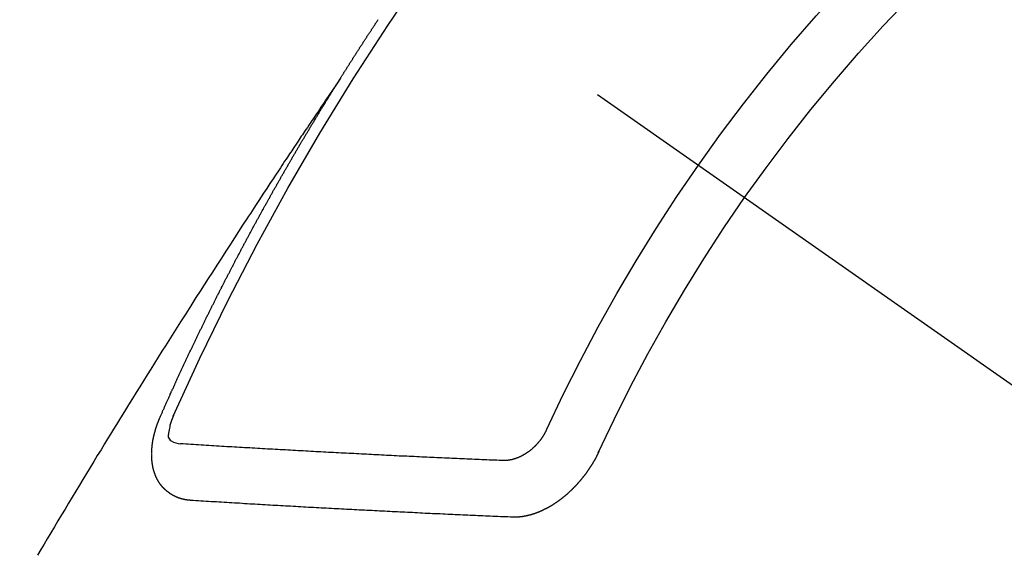
# Model space of a CAD drawing. Extents: x 27948 to 54421, y -25 to 8845.
# Drawn here: x 44904 to 44916, y 6781 to 6787 of the extents above; entities that cross this region are included whole.
import ezdxf

# ---------------------------------------------------------------- set-up
doc = ezdxf.new("R2010")
doc.units = 0
doc.header["$LTSCALE"] = 50
doc.header["$MEASUREMENT"] = 0
doc.linetypes.add('CENTER2', pattern=[1.125, 0.75, -0.125, 0.125, -0.125])
doc.linetypes.add('HIDDEN', pattern=[0.375, 0.25, -0.125])
doc.layers.get('0').update_dxf_attribs({"linetype": 'CONTINUOUS'})
doc.layers.get('DEFPOINTS').update_dxf_attribs({"color": 146, "linetype": 'CONTINUOUS'})
for name, color, linetype in [('150-機器', 8, 'CONTINUOUS'), ('160-文字', 254, 'CONTINUOUS'), ('166-寸法B', 11, 'CONTINUOUS')]:
    doc.layers.add(name, color=color, linetype=linetype)
doc.styles.add('KH001', font='txt')
doc.dimstyles.new('KH1xx030', dxfattribs={"dimscale": 30, "dimtxt": 2, "dimasz": 0.6, "dimexe": 0.3, "dimexo": 1.2, "dimgap": 0.5, "dimtad": 3, "dimdec": 1, "dimdsep": 46, "dimlunit": 6, "dimtxsty": 'KH001', "dimblk": 'DOT', "dimcen": 1, "dimdle": 1, "dimclrd": 256, "dimclre": 256, "dimclrt": 256, "dimadec": 0, "dimazin": 0, "dimtfac": 1, "dimtdec": 1, "dimtix": 1, "dimtmove": 2, "dimatfit": 3, "dimldrblk": 'CLOSEDBLANK', "dimfxl": 1, "dimtolj": 1, "dimtzin": 0, "dimlwd": -1, "dimlwe": -1, "dimarcsym": 0})

# ---------------------------------------------------------------- blocks, each defined once
blk = doc.blocks.new('F402_H')
at = {"layer": '150-機器', "color": 13, "linetype": 'CENTER2'}
blk.add_line((0, 0), (-244.018, -170.863), dxfattribs=at)
at = {"layer": '150-機器', "color": 13, "linetype": 'HIDDEN'}
for points in [[(-217.087, -153.962), (-217.091, -153.956), (-217.095, -153.95), (-217.097, -153.945), (-217.101, -153.939), (-217.105, -153.933), (-217.109, -153.927), (-217.112, -153.922), (-217.116, -153.916), (-217.119, -153.91), (-217.123, -153.905), (-217.127, -153.9), (-217.13, -153.893), (-217.133, -153.888), (-217.137, -153.883), (-217.14, -153.876), (-217.144, -153.871), (-217.148, -153.866), (-217.151, -153.859), (-217.155, -153.854), (-217.159, -153.849), (-217.162, -153.842), (-217.166, -153.837), (-217.169, -153.832), (-217.172, -153.826), (-217.176, -153.82), (-217.18, -153.815), (-217.183, -153.809), (-217.187, -153.803), (-217.19, -153.798), (-217.194, -153.792), (-217.198, -153.786), (-217.201, -153.781), (-217.204, -153.775), (-217.208, -153.769), (-217.212, -153.763), (-217.215, -153.758), (-217.219, -153.752), (-217.223, -153.746), (-217.226, -153.742), (-217.229, -153.735), (-217.233, -153.73), (-217.237, -153.725), (-217.24, -153.718), (-217.244, -153.713), (-217.248, -153.707), (-217.252, -153.702), (-217.255, -153.696), (-217.259, -153.69), (-217.262, -153.685), (-217.265, -153.679), (-217.269, -153.673), (-217.273, -153.668), (-217.277, -153.662), (-217.28, -153.656), (-217.283, -153.651), (-217.287, -153.646), (-217.291, -153.639), (-217.295, -153.634), (-217.298, -153.629), (-217.302, -153.623), (-217.305, -153.617), (-217.309, -153.612), (-217.313, -153.606), (-217.317, -153.6), (-217.319, -153.595), (-217.323, -153.589), (-217.327, -153.583), (-217.331, -153.578), (-217.334, -153.572), (-217.338, -153.566), (-217.342, -153.561), (-217.345, -153.556), (-217.349, -153.55), (-217.353, -153.544), (-217.357, -153.538), (-217.36, -153.533), (-217.363, -153.527), (-217.367, -153.521), (-217.371, -153.516), (-217.375, -153.511), (-217.378, -153.504), (-217.381, -153.499), (-217.385, -153.494), (-217.389, -153.488), (-217.392, -153.482), (-217.396, -153.477), (-217.4, -153.471), (-217.404, -153.465), (-217.407, -153.46), (-217.41, -153.454), (-217.414, -153.448), (-217.418, -153.444), (-217.422, -153.438), (-217.425, -153.432), (-217.429, -153.426), (-217.433, -153.421), (-217.437, -153.415), (-217.441, -153.409), (-217.443, -153.404), (-217.447, -153.398), (-217.451, -153.393), (-217.455, -153.387), (-217.459, -153.382), (-217.462, -153.376), (-217.466, -153.37), (-217.469, -153.365), (-217.473, -153.359), (-217.477, -153.354), (-217.48, -153.348), (-217.484, -153.342), (-217.488, -153.337), (-217.492, -153.331), (-217.495, -153.326), (-217.499, -153.32), (-217.503, -153.314), (-217.506, -153.309), (-217.51, -153.303), (-217.514, -153.298), (-217.518, -153.292), (-217.521, -153.287), (-217.525, -153.281), (-217.529, -153.275), (-217.532, -153.27), (-217.536, -153.264), (-217.539, -153.258)], [(-217.091, -153.956), (-217.048, -154.02), (-217.004, -154.085), (-216.961, -154.149), (-216.918, -154.213), (-216.888, -154.257), (-216.859, -154.301), (-216.829, -154.345), (-216.8, -154.389), (-216.783, -154.414), (-216.766, -154.439), (-216.749, -154.465), (-216.732, -154.49), (-216.715, -154.515), (-216.698, -154.54), (-216.681, -154.565), (-216.664, -154.59), (-216.651, -154.609), (-216.639, -154.628), (-216.626, -154.646), (-216.614, -154.665), (-216.588, -154.703), (-216.563, -154.741), (-216.538, -154.779), (-216.512, -154.817), (-216.5, -154.836), (-216.487, -154.855), (-216.474, -154.874), (-216.462, -154.893), (-216.445, -154.918), (-216.428, -154.943), (-216.412, -154.968), (-216.395, -154.993), (-216.378, -155.019), (-216.362, -155.044), (-216.345, -155.07), (-216.328, -155.095), (-216.291, -155.152), (-216.253, -155.209), (-216.216, -155.265), (-216.178, -155.322), (-216.149, -155.366), (-216.12, -155.411), (-216.091, -155.455), (-216.062, -155.499), (-216.041, -155.532), (-216.02, -155.564), (-215.998, -155.597), (-215.977, -155.629), (-215.928, -155.704), (-215.879, -155.779), (-215.83, -155.854), (-215.782, -155.93), (-215.728, -156.012), (-215.675, -156.095), (-215.622, -156.178), (-215.569, -156.26), (-215.52, -156.337), (-215.471, -156.413), (-215.422, -156.489), (-215.373, -156.565), (-215.312, -156.661), (-215.251, -156.756), (-215.19, -156.852), (-215.13, -156.948), (-215.09, -157.012), (-215.049, -157.075), (-215.009, -157.139), (-214.969, -157.203), (-214.925, -157.273), (-214.881, -157.344), (-214.837, -157.414), (-214.793, -157.484), (-214.749, -157.554), (-214.706, -157.625), (-214.662, -157.695), (-214.618, -157.766), (-214.571, -157.842), (-214.523, -157.919), (-214.476, -157.996), (-214.429, -158.073), (-214.393, -158.13), (-214.358, -158.188), (-214.322, -158.245), (-214.287, -158.303), (-214.244, -158.374), (-214.2, -158.444), (-214.157, -158.515), (-214.115, -158.586), (-214.072, -158.656), (-214.029, -158.727), (-213.986, -158.797), (-213.944, -158.868), (-213.901, -158.938), (-213.859, -159.009), (-213.816, -159.08), (-213.774, -159.15), (-213.731, -159.221), (-213.689, -159.292), (-213.647, -159.363), (-213.605, -159.434), (-213.566, -159.498), (-213.528, -159.563), (-213.49, -159.627)], [(-214.943, -157.995), (-214.948, -157.985), (-214.951, -157.977), (-214.955, -157.968), (-214.958, -157.96), (-214.962, -157.952), (-214.967, -157.943), (-214.97, -157.934), (-214.974, -157.926), (-214.977, -157.917), (-214.981, -157.909), (-214.985, -157.9), (-214.989, -157.891), (-214.993, -157.883), (-214.996, -157.874), (-215, -157.866), (-215.004, -157.857), (-215.008, -157.849), (-215.011, -157.84), (-215.015, -157.832), (-215.019, -157.822), (-215.023, -157.814), (-215.027, -157.806), (-215.03, -157.797), (-215.034, -157.789), (-215.039, -157.78), (-215.042, -157.772), (-215.046, -157.763), (-215.049, -157.755), (-215.053, -157.745), (-215.058, -157.737), (-215.061, -157.729), (-215.065, -157.72), (-215.068, -157.712), (-215.073, -157.703), (-215.077, -157.695), (-215.08, -157.686), (-215.084, -157.678), (-215.089, -157.669), (-215.092, -157.66), (-215.096, -157.652), (-215.1, -157.644), (-215.104, -157.635), (-215.108, -157.626), (-215.111, -157.618), (-215.116, -157.61), (-215.12, -157.601), (-215.123, -157.592), (-215.127, -157.584), (-215.132, -157.575), (-215.135, -157.566), (-215.139, -157.558), (-215.143, -157.55), (-215.147, -157.541), (-215.15, -157.532), (-215.155, -157.524), (-215.158, -157.516), (-215.162, -157.506), (-215.167, -157.498), (-215.17, -157.49), (-215.174, -157.481), (-215.179, -157.473), (-215.182, -157.464), (-215.186, -157.456), (-215.191, -157.447), (-215.194, -157.438), (-215.198, -157.43), (-215.203, -157.421), (-215.206, -157.413), (-215.21, -157.404), (-215.214, -157.396), (-215.218, -157.387), (-215.222, -157.378), (-215.226, -157.371), (-215.23, -157.361), (-215.234, -157.353), (-215.238, -157.345), (-215.242, -157.335), (-215.246, -157.328), (-215.25, -157.319), (-215.253, -157.311), (-215.258, -157.302), (-215.262, -157.293), (-215.266, -157.285), (-215.27, -157.276), (-215.274, -157.268), (-215.278, -157.26), (-215.282, -157.25), (-215.286, -157.242), (-215.29, -157.234), (-215.294, -157.225), (-215.298, -157.217), (-215.302, -157.208), (-215.307, -157.199), (-215.31, -157.191), (-215.315, -157.183), (-215.319, -157.174), (-215.322, -157.165), (-215.326, -157.157), (-215.331, -157.148), (-215.335, -157.14), (-215.338, -157.132), (-215.343, -157.123), (-215.347, -157.114), (-215.35, -157.106), (-215.355, -157.097), (-215.359, -157.089), (-215.363, -157.081), (-215.367, -157.071), (-215.371, -157.063), (-215.375, -157.055), (-215.38, -157.046), (-215.383, -157.038), (-215.388, -157.029), (-215.392, -157.02), (-215.396, -157.013), (-215.4, -157.003), (-215.405, -156.995), (-215.408, -156.987), (-215.413, -156.978), (-215.417, -156.97), (-215.421, -156.962), (-215.425, -156.952), (-215.429, -156.944), (-215.433, -156.935), (-215.438, -156.927), (-215.441, -156.919), (-215.446, -156.91), (-215.45, -156.901), (-215.454, -156.893), (-215.458, -156.884), (-215.462, -156.876), (-215.466, -156.867), (-215.471, -156.859), (-215.474, -156.851), (-215.479, -156.842), (-215.483, -156.833), (-215.488, -156.825), (-215.491, -156.816), (-215.495, -156.808), (-215.5, -156.799), (-215.504, -156.791), (-215.509, -156.782), (-215.512, -156.774), (-215.517, -156.766), (-215.521, -156.756), (-215.525, -156.748), (-215.529, -156.739), (-215.533, -156.731), (-215.538, -156.723), (-215.542, -156.714), (-215.546, -156.706), (-215.55, -156.697), (-215.555, -156.689), (-215.559, -156.681), (-215.563, -156.672), (-215.567, -156.664), (-215.571, -156.654), (-215.576, -156.646), (-215.58, -156.638), (-215.584, -156.629), (-215.589, -156.621), (-215.593, -156.612), (-215.597, -156.604), (-215.602, -156.595), (-215.605, -156.587), (-215.61, -156.579), (-215.614, -156.57), (-215.618, -156.562), (-215.623, -156.553), (-215.627, -156.544), (-215.631, -156.536), (-215.636, -156.528), (-215.639, -156.519), (-215.644, -156.51), (-215.649, -156.503), (-215.653, -156.493), (-215.657, -156.485), (-215.662, -156.477), (-215.665, -156.468), (-215.67, -156.459), (-215.675, -156.451), (-215.678, -156.443), (-215.683, -156.434), (-215.687, -156.426), (-215.691, -156.417), (-215.696, -156.409), (-215.701, -156.4), (-215.704, -156.392), (-215.709, -156.383), (-215.713, -156.375), (-215.718, -156.366), (-215.722, -156.358), (-215.726, -156.35), (-215.73, -156.341), (-215.735, -156.333), (-215.74, -156.324), (-215.744, -156.316), (-215.748, -156.307), (-215.752, -156.299), (-215.757, -156.29), (-215.761, -156.282), (-215.766, -156.273), (-215.77, -156.265), (-215.775, -156.256), (-215.778, -156.248), (-215.783, -156.239), (-215.788, -156.231), (-215.792, -156.223), (-215.796, -156.214), (-215.8, -156.206), (-215.805, -156.197), (-215.81, -156.189), (-215.814, -156.18), (-215.818, -156.172), (-215.823, -156.163), (-215.827, -156.155), (-215.831, -156.146), (-215.836, -156.138), (-215.841, -156.129), (-215.845, -156.121), (-215.849, -156.112), (-215.853, -156.104), (-215.858, -156.095), (-215.863, -156.087), (-215.867, -156.079), (-215.871, -156.07), (-215.876, -156.061), (-215.88, -156.054), (-215.885, -156.045), (-215.889, -156.037), (-215.893, -156.028), (-215.898, -156.02), (-215.903, -156.011), (-215.907, -156.003), (-215.912, -155.994), (-215.915, -155.986), (-215.92, -155.977), (-215.925, -155.969), (-215.93, -155.96), (-215.934, -155.952), (-215.939, -155.944), (-215.942, -155.935), (-215.947, -155.926), (-215.952, -155.918), (-215.957, -155.91), (-215.961, -155.902), (-215.966, -155.893), (-215.97, -155.884), (-215.974, -155.876), (-215.979, -155.867), (-215.983, -155.859), (-215.988, -155.85), (-215.993, -155.842), (-215.998, -155.834), (-216.002, -155.826), (-216.006, -155.817), (-216.01, -155.809), (-216.015, -155.8), (-216.02, -155.792), (-216.024, -155.783), (-216.029, -155.775), (-216.034, -155.767), (-216.038, -155.759), (-216.043, -155.75), (-216.047, -155.741), (-216.051, -155.733), (-216.056, -155.724), (-216.061, -155.716), (-216.065, -155.707), (-216.07, -155.699), (-216.075, -155.691), (-216.079, -155.683), (-216.084, -155.674), (-216.088, -155.666), (-216.093, -155.657), (-216.098, -155.648), (-216.102, -155.64), (-216.106, -155.631), (-216.111, -155.623), (-216.116, -155.615), (-216.12, -155.607), (-216.125, -155.598), (-216.129, -155.59), (-216.134, -155.581), (-216.139, -155.572), (-216.143, -155.565), (-216.148, -155.556), (-216.153, -155.548), (-216.158, -155.539), (-216.162, -155.531), (-216.167, -155.522), (-216.171, -155.515), (-216.176, -155.506), (-216.181, -155.497), (-216.185, -155.489), (-216.19, -155.48), (-216.194, -155.472), (-216.199, -155.464), (-216.204, -155.456), (-216.209, -155.447), (-216.214, -155.438), (-216.218, -155.43), (-216.223, -155.422), (-216.227, -155.414), (-216.232, -155.405), (-216.236, -155.397), (-216.241, -155.388), (-216.246, -155.38), (-216.25, -155.372), (-216.255, -155.363), (-216.26, -155.355), (-216.265, -155.346), (-216.269, -155.338), (-216.274, -155.33), (-216.279, -155.321), (-216.283, -155.313), (-216.288, -155.304), (-216.292, -155.296), (-216.297, -155.287), (-216.302, -155.279), (-216.306, -155.271), (-216.312, -155.263), (-216.317, -155.255), (-216.321, -155.246), (-216.326, -155.237), (-216.331, -155.229), (-216.336, -155.221), (-216.34, -155.213), (-216.345, -155.204), (-216.35, -155.195), (-216.354, -155.187), (-216.359, -155.179), (-216.363, -155.171), (-216.369, -155.162), (-216.374, -155.154), (-216.378, -155.146), (-216.383, -155.137), (-216.387, -155.129), (-216.392, -155.12), (-216.397, -155.112), (-216.402, -155.104), (-216.406, -155.095), (-216.412, -155.088), (-216.417, -155.079), (-216.421, -155.07), (-216.426, -155.062), (-216.431, -155.053), (-216.435, -155.046), (-216.44, -155.037), (-216.446, -155.029), (-216.45, -155.021), (-216.455, -155.012), (-216.46, -155.003), (-216.464, -154.995), (-216.469, -154.987), (-216.473, -154.979), (-216.479, -154.97), (-216.484, -154.962), (-216.488, -154.954), (-216.493, -154.945), (-216.498, -154.937), (-216.502, -154.928), (-216.508, -154.92), (-216.512, -154.912), (-216.517, -154.904), (-216.522, -154.895), (-216.527, -154.887), (-216.532, -154.879), (-216.537, -154.871), (-216.542, -154.862), (-216.546, -154.853), (-216.551, -154.845), (-216.557, -154.837), (-216.561, -154.828), (-216.566, -154.82), (-216.571, -154.812), (-216.576, -154.804), (-216.581, -154.796), (-216.586, -154.787), (-216.59, -154.779), (-216.595, -154.77), (-216.601, -154.762), (-216.605, -154.754), (-216.61, -154.745), (-216.615, -154.737), (-216.62, -154.729), (-216.625, -154.721), (-216.63, -154.712), (-216.634, -154.704), (-216.64, -154.696), (-216.644, -154.688), (-216.649, -154.679), (-216.654, -154.67), (-216.659, -154.663), (-216.664, -154.654), (-216.669, -154.645), (-216.674, -154.638), (-216.679, -154.629), (-216.684, -154.621), (-216.688, -154.613), (-216.694, -154.605), (-216.699, -154.596), (-216.703, -154.588), (-216.709, -154.58), (-216.714, -154.571), (-216.718, -154.563), (-216.723, -154.554), (-216.728, -154.547), (-216.733, -154.538), (-216.738, -154.529), (-216.743, -154.522), (-216.748, -154.513), (-216.753, -154.505), (-216.758, -154.497), (-216.763, -154.489), (-216.768, -154.48), (-216.773, -154.472), (-216.778, -154.464), (-216.783, -154.455), (-216.788, -154.448), (-216.793, -154.439), (-216.798, -154.43), (-216.803, -154.423), (-216.808, -154.414), (-216.813, -154.405), (-216.818, -154.398), (-216.823, -154.389), (-216.828, -154.381), (-216.833, -154.373), (-216.838, -154.364), (-216.843, -154.356), (-216.848, -154.348), (-216.853, -154.34), (-216.858, -154.331), (-216.863, -154.323), (-216.868, -154.315), (-216.873, -154.307), (-216.878, -154.299), (-216.883, -154.29), (-216.888, -154.282), (-216.893, -154.274), (-216.898, -154.266), (-216.904, -154.257), (-216.908, -154.25), (-216.913, -154.241), (-216.919, -154.233), (-216.923, -154.225), (-216.929, -154.216), (-216.934, -154.208), (-216.94, -154.2), (-216.944, -154.192), (-216.949, -154.183), (-216.955, -154.175), (-216.959, -154.167), (-216.965, -154.159), (-216.97, -154.15), (-216.975, -154.143), (-216.98, -154.134), (-216.985, -154.126), (-216.99, -154.118), (-216.995, -154.11), (-217, -154.101), (-217.005, -154.093), (-217.01, -154.085), (-217.015, -154.076), (-217.02, -154.069), (-217.025, -154.06), (-217.031, -154.052), (-217.036, -154.043), (-217.041, -154.036), (-217.046, -154.027), (-217.052, -154.019), (-217.056, -154.011), (-217.062, -154.003), (-217.067, -153.994), (-217.072, -153.987), (-217.077, -153.978), (-217.082, -153.97), (-217.087, -153.962)], [(-215.106, -157.969), (-215.098, -157.988), (-215.091, -158.008), (-215.083, -158.028), (-215.076, -158.049), (-215.072, -158.061), (-215.068, -158.074), (-215.064, -158.087), (-215.061, -158.1), (-215.057, -158.119), (-215.054, -158.137), (-215.051, -158.157), (-215.048, -158.176), (-215.045, -158.189), (-215.043, -158.201), (-215.043, -158.213), (-215.044, -158.225), (-215.049, -158.238), (-215.058, -158.249), (-215.068, -158.26), (-215.08, -158.269), (-215.106, -158.283), (-215.133, -158.293), (-215.162, -158.299), (-215.191, -158.303)], [(-215.31, -158.977), (-215.308, -158.977), (-215.306, -158.976), (-215.303, -158.976), (-215.301, -158.976), (-215.298, -158.976), (-215.295, -158.975), (-215.293, -158.975), (-215.291, -158.975), (-215.288, -158.975), (-215.286, -158.975), (-215.284, -158.974), (-215.281, -158.974), (-215.279, -158.973), (-215.276, -158.973), (-215.274, -158.973), (-215.271, -158.973), (-215.269, -158.973), (-215.266, -158.972), (-215.264, -158.971), (-215.262, -158.971), (-215.26, -158.971), (-215.257, -158.971), (-215.255, -158.97), (-215.252, -158.969), (-215.249, -158.97), (-215.247, -158.969), (-215.245, -158.969), (-215.243, -158.969), (-215.24, -158.968), (-215.237, -158.968), (-215.235, -158.967), (-215.233, -158.967), (-215.231, -158.966), (-215.229, -158.965), (-215.226, -158.965), (-215.224, -158.964), (-215.222, -158.964), (-215.22, -158.964), (-215.217, -158.963), (-215.214, -158.962), (-215.213, -158.961), (-215.211, -158.961), (-215.208, -158.961), (-215.205, -158.96), (-215.203, -158.959), (-215.201, -158.958), (-215.199, -158.958), (-215.197, -158.958), (-215.194, -158.957), (-215.192, -158.955), (-215.19, -158.955), (-215.188, -158.955), (-215.185, -158.954), (-215.183, -158.953), (-215.181, -158.952), (-215.179, -158.952), (-215.176, -158.95), (-215.174, -158.95), (-215.173, -158.949), (-215.17, -158.949), (-215.167, -158.948), (-215.166, -158.947), (-215.164, -158.946), (-215.162, -158.945), (-215.159, -158.944), (-215.157, -158.944), (-215.155, -158.943), (-215.153, -158.942), (-215.15, -158.941), (-215.148, -158.94), (-215.147, -158.939), (-215.144, -158.939), (-215.142, -158.937), (-215.14, -158.937), (-215.138, -158.936), (-215.136, -158.935), (-215.133, -158.934), (-215.132, -158.933), (-215.13, -158.932), (-215.128, -158.931), (-215.125, -158.93), (-215.123, -158.929), (-215.122, -158.928), (-215.119, -158.928), (-215.117, -158.926), (-215.115, -158.925), (-215.113, -158.924), (-215.111, -158.923), (-215.109, -158.921), (-215.107, -158.921), (-215.105, -158.92), (-215.104, -158.919), (-215.101, -158.917), (-215.099, -158.917), (-215.097, -158.916), (-215.096, -158.915), (-215.093, -158.913), (-215.091, -158.912), (-215.089, -158.911), (-215.088, -158.91), (-215.085, -158.908), (-215.084, -158.907), (-215.082, -158.906), (-215.08, -158.906), (-215.077, -158.904), (-215.076, -158.903), (-215.074, -158.902), (-215.072, -158.901), (-215.07, -158.899), (-215.068, -158.898), (-215.067, -158.897), (-215.064, -158.895), (-215.063, -158.894), (-215.061, -158.893), (-215.059, -158.892), (-215.057, -158.89), (-215.055, -158.889), (-215.054, -158.888), (-215.052, -158.886), (-215.05, -158.885), (-215.048, -158.884), (-215.046, -158.882), (-215.045, -158.881), (-215.042, -158.88), (-215.041, -158.878), (-215.039, -158.877), (-215.037, -158.876), (-215.035, -158.874), (-215.034, -158.872), (-215.032, -158.871), (-215.031, -158.87), (-215.028, -158.868), (-215.026, -158.867), (-215.025, -158.865), (-215.024, -158.864), (-215.021, -158.862), (-215.02, -158.861), (-215.018, -158.86), (-215.017, -158.858), (-215.015, -158.856), (-215.013, -158.855), (-215.011, -158.854), (-215.01, -158.852), (-215.008, -158.851), (-215.006, -158.849), (-215.005, -158.847), (-215.003, -158.846), (-215.001, -158.845), (-215, -158.843), (-214.998, -158.841), (-214.997, -158.84), (-214.995, -158.838), (-214.993, -158.837), (-214.992, -158.835), (-214.99, -158.834), (-214.989, -158.832), (-214.987, -158.83), (-214.986, -158.828), (-214.984, -158.827), (-214.983, -158.826), (-214.981, -158.823), (-214.979, -158.822), (-214.978, -158.82), (-214.976, -158.819), (-214.975, -158.817), (-214.973, -158.814), (-214.972, -158.813), (-214.971, -158.811), (-214.969, -158.81), (-214.967, -158.808), (-214.966, -158.806), (-214.965, -158.804), (-214.963, -158.802), (-214.962, -158.801), (-214.96, -158.799), (-214.959, -158.797), (-214.957, -158.796), (-214.956, -158.794), (-214.955, -158.792), (-214.953, -158.79), (-214.952, -158.788), (-214.951, -158.786), (-214.949, -158.784), (-214.948, -158.783), (-214.947, -158.781), (-214.945, -158.779), (-214.944, -158.777), (-214.942, -158.775), (-214.941, -158.773), (-214.94, -158.772), (-214.938, -158.769), (-214.937, -158.767), (-214.936, -158.765), (-214.934, -158.764), (-214.933, -158.762), (-214.932, -158.76), (-214.93, -158.757), (-214.929, -158.755), (-214.928, -158.754), (-214.927, -158.752), (-214.926, -158.75), (-214.925, -158.748), (-214.924, -158.746), (-214.922, -158.743), (-214.921, -158.741), (-214.92, -158.739), (-214.919, -158.737), (-214.918, -158.735), (-214.917, -158.733), (-214.916, -158.731), (-214.915, -158.729), (-214.913, -158.727), (-214.912, -158.725), (-214.911, -158.723), (-214.91, -158.721), (-214.909, -158.719), (-214.908, -158.717), (-214.907, -158.714), (-214.906, -158.712), (-214.905, -158.71), (-214.904, -158.708), (-214.902, -158.706), (-214.901, -158.704), (-214.9, -158.701), (-214.899, -158.699), (-214.898, -158.697), (-214.897, -158.695), (-214.897, -158.692), (-214.896, -158.691), (-214.895, -158.689), (-214.894, -158.687), (-214.893, -158.684), (-214.892, -158.682), (-214.891, -158.68), (-214.891, -158.677), (-214.889, -158.675), (-214.888, -158.673), (-214.887, -158.67), (-214.886, -158.668), (-214.886, -158.665), (-214.884, -158.663), (-214.883, -158.661), (-214.883, -158.658), (-214.882, -158.656), (-214.881, -158.654), (-214.88, -158.652), (-214.88, -158.649), (-214.879, -158.647), (-214.878, -158.644), (-214.877, -158.642), (-214.877, -158.639), (-214.876, -158.638), (-214.875, -158.635), (-214.874, -158.633), (-214.874, -158.631), (-214.873, -158.629), (-214.873, -158.626), (-214.872, -158.624), (-214.871, -158.621), (-214.871, -158.618), (-214.87, -158.616), (-214.869, -158.614), (-214.869, -158.611), (-214.868, -158.609), (-214.867, -158.606), (-214.867, -158.603), (-214.866, -158.601), (-214.865, -158.599), (-214.865, -158.596), (-214.864, -158.594), (-214.864, -158.592), (-214.863, -158.589), (-214.863, -158.586), (-214.862, -158.584), (-214.861, -158.581), (-214.861, -158.579), (-214.86, -158.576), (-214.859, -158.574), (-214.86, -158.572), (-214.859, -158.569), (-214.859, -158.566), (-214.858, -158.563), (-214.858, -158.56), (-214.857, -158.558), (-214.856, -158.556), (-214.857, -158.554), (-214.856, -158.551), (-214.856, -158.548), (-214.855, -158.545), (-214.855, -158.542), (-214.854, -158.54), (-214.854, -158.537), (-214.854, -158.535), (-214.853, -158.532), (-214.853, -158.529), (-214.852, -158.526), (-214.853, -158.524), (-214.852, -158.521), (-214.852, -158.519), (-214.851, -158.516), (-214.852, -158.514), (-214.851, -158.511), (-214.851, -158.508), (-214.85, -158.505), (-214.85, -158.503), (-214.85, -158.5), (-214.85, -158.497), (-214.849, -158.495), (-214.849, -158.492), (-214.849, -158.49), (-214.848, -158.487), (-214.849, -158.485), (-214.849, -158.481), (-214.848, -158.478), (-214.848, -158.476), (-214.848, -158.473), (-214.848, -158.471), (-214.847, -158.468), (-214.848, -158.465), (-214.848, -158.462), (-214.847, -158.459), (-214.847, -158.457), (-214.847, -158.454), (-214.847, -158.451), (-214.847, -158.448), (-214.847, -158.446), (-214.846, -158.443), (-214.847, -158.44), (-214.847, -158.437), (-214.847, -158.435), (-214.847, -158.432), (-214.847, -158.428), (-214.847, -158.426), (-214.846, -158.424), (-214.847, -158.42), (-214.847, -158.418), (-214.846, -158.415), (-214.847, -158.412), (-214.847, -158.409), (-214.847, -158.407), (-214.847, -158.403), (-214.848, -158.401), (-214.847, -158.398), (-214.847, -158.395), (-214.847, -158.393), (-214.848, -158.389), (-214.848, -158.387), (-214.847, -158.384), (-214.848, -158.381), (-214.848, -158.378), (-214.849, -158.375), (-214.848, -158.372), (-214.849, -158.369), (-214.849, -158.367), (-214.85, -158.364), (-214.849, -158.361), (-214.85, -158.358), (-214.849, -158.355), (-214.85, -158.352), (-214.851, -158.35), (-214.851, -158.346), (-214.851, -158.344), (-214.851, -158.34), (-214.851, -158.338), (-214.852, -158.335), (-214.852, -158.332), (-214.852, -158.329), (-214.853, -158.326), (-214.853, -158.324), (-214.853, -158.32), (-214.854, -158.318), (-214.854, -158.314), (-214.854, -158.312), (-214.855, -158.309), (-214.855, -158.305), (-214.855, -158.303), (-214.856, -158.3), (-214.856, -158.296), (-214.857, -158.294), (-214.858, -158.291), (-214.858, -158.288), (-214.858, -158.285), (-214.859, -158.282), (-214.859, -158.279), (-214.859, -158.277), (-214.86, -158.274), (-214.86, -158.27), (-214.861, -158.268), (-214.861, -158.265), (-214.862, -158.262), (-214.862, -158.258), (-214.863, -158.256), (-214.864, -158.253), (-214.864, -158.249), (-214.865, -158.246), (-214.865, -158.244), (-214.866, -158.241), (-214.867, -158.238), (-214.867, -158.234), (-214.868, -158.231), (-214.868, -158.229), (-214.869, -158.226), (-214.869, -158.223), (-214.87, -158.22), (-214.871, -158.217), (-214.871, -158.214), (-214.872, -158.211), (-214.873, -158.208), (-214.873, -158.205), (-214.874, -158.202), (-214.875, -158.199), (-214.876, -158.196), (-214.876, -158.193), (-214.877, -158.19), (-214.878, -158.187), (-214.878, -158.184), (-214.879, -158.181), (-214.88, -158.178), (-214.881, -158.175), (-214.882, -158.172), (-214.882, -158.169), (-214.883, -158.166), (-214.884, -158.163), (-214.885, -158.16), (-214.886, -158.157), (-214.886, -158.154), (-214.887, -158.151), (-214.888, -158.148), (-214.889, -158.145), (-214.89, -158.142), (-214.891, -158.139), (-214.891, -158.136), (-214.892, -158.133), (-214.893, -158.13), (-214.895, -158.127), (-214.895, -158.124), (-214.896, -158.121), (-214.897, -158.118), (-214.898, -158.115), (-214.899, -158.112), (-214.9, -158.109), (-214.901, -158.106), (-214.902, -158.103), (-214.903, -158.1), (-214.903, -158.097), (-214.905, -158.093), (-214.906, -158.09), (-214.907, -158.087), (-214.908, -158.085), (-214.909, -158.082), (-214.91, -158.079), (-214.911, -158.076), (-214.912, -158.073), (-214.913, -158.069), (-214.915, -158.067), (-214.916, -158.063), (-214.917, -158.06), (-214.918, -158.057), (-214.919, -158.054), (-214.921, -158.052), (-214.921, -158.049), (-214.922, -158.046), (-214.924, -158.042), (-214.926, -158.039), (-214.926, -158.036), (-214.927, -158.033), (-214.928, -158.03), (-214.93, -158.028), (-214.931, -158.024), (-214.932, -158.021), (-214.933, -158.018), (-214.935, -158.015), (-214.936, -158.012), (-214.937, -158.009), (-214.938, -158.006), (-214.94, -158.003), (-214.941, -158), (-214.942, -157.997), (-214.943, -157.995)], [(-219.547, -158.129), (-219.544, -158.132), (-219.543, -158.136), (-219.542, -158.139), (-219.54, -158.142), (-219.538, -158.146), (-219.536, -158.149), (-219.535, -158.152), (-219.534, -158.156), (-219.531, -158.16), (-219.53, -158.162), (-219.528, -158.166), (-219.526, -158.169), (-219.524, -158.173), (-219.522, -158.176), (-219.521, -158.179), (-219.519, -158.183), (-219.517, -158.186), (-219.515, -158.19), (-219.513, -158.193), (-219.511, -158.195), (-219.509, -158.199), (-219.507, -158.202), (-219.505, -158.206), (-219.503, -158.209), (-219.501, -158.212), (-219.498, -158.216), (-219.497, -158.218), (-219.495, -158.222), (-219.493, -158.225), (-219.49, -158.228), (-219.488, -158.232), (-219.486, -158.235), (-219.484, -158.238), (-219.482, -158.241), (-219.48, -158.244), (-219.477, -158.247), (-219.475, -158.25), (-219.473, -158.254), (-219.47, -158.256), (-219.467, -158.26), (-219.465, -158.263), (-219.463, -158.265), (-219.461, -158.269), (-219.459, -158.272), (-219.456, -158.275), (-219.453, -158.278), (-219.451, -158.281), (-219.448, -158.284), (-219.446, -158.286), (-219.444, -158.29), (-219.441, -158.292), (-219.439, -158.296), (-219.436, -158.299), (-219.433, -158.302), (-219.431, -158.305), (-219.428, -158.307), (-219.426, -158.31), (-219.423, -158.313), (-219.421, -158.316), (-219.418, -158.319), (-219.415, -158.322), (-219.413, -158.324), (-219.41, -158.326), (-219.407, -158.33), (-219.404, -158.332), (-219.401, -158.335), (-219.399, -158.338), (-219.396, -158.34), (-219.393, -158.343), (-219.39, -158.346), (-219.388, -158.348), (-219.385, -158.351), (-219.382, -158.353), (-219.379, -158.356), (-219.377, -158.358), (-219.373, -158.361), (-219.371, -158.364), (-219.368, -158.367), (-219.366, -158.369), (-219.362, -158.371), (-219.359, -158.374), (-219.357, -158.376), (-219.354, -158.379), (-219.351, -158.381), (-219.348, -158.383), (-219.345, -158.386), (-219.342, -158.387), (-219.338, -158.39), (-219.335, -158.393), (-219.333, -158.394), (-219.33, -158.397), (-219.327, -158.399), (-219.323, -158.401), (-219.32, -158.404), (-219.318, -158.406), (-219.314, -158.408), (-219.311, -158.41), (-219.308, -158.412), (-219.305, -158.414), (-219.302, -158.416), (-219.299, -158.418), (-219.295, -158.42), (-219.293, -158.422), (-219.289, -158.424), (-219.286, -158.426), (-219.283, -158.428), (-219.28, -158.43), (-219.276, -158.432), (-219.274, -158.433), (-219.27, -158.436), (-219.267, -158.437), (-219.263, -158.44), (-219.26, -158.441), (-219.258, -158.443), (-219.254, -158.444), (-219.25, -158.446), (-219.248, -158.448), (-219.244, -158.449), (-219.241, -158.451), (-219.237, -158.453), (-219.235, -158.455), (-219.231, -158.456), (-219.228, -158.457), (-219.225, -158.459), (-219.221, -158.46), (-219.218, -158.461), (-219.215, -158.463), (-219.211, -158.465), (-219.208, -158.467), (-219.205, -158.468), (-219.201, -158.469), (-219.198, -158.47), (-219.195, -158.472), (-219.191, -158.473), (-219.189, -158.474), (-219.185, -158.475), (-219.182, -158.476), (-219.178, -158.477), (-219.175, -158.479), (-219.172, -158.48), (-219.168, -158.481), (-219.166, -158.482), (-219.162, -158.483), (-219.159, -158.484), (-219.155, -158.485), (-219.152, -158.486), (-219.149, -158.487), (-219.145, -158.488), (-219.143, -158.489), (-219.139, -158.49), (-219.136, -158.49), (-219.132, -158.491), (-219.129, -158.493), (-219.126, -158.493), (-219.122, -158.494), (-219.119, -158.494), (-219.116, -158.496), (-219.113, -158.496), (-219.109, -158.496), (-219.106, -158.497), (-219.103, -158.498), (-219.1, -158.498), (-219.096, -158.499), (-219.094, -158.5), (-219.09, -158.5), (-219.087, -158.5), (-219.084, -158.501), (-219.08, -158.501), (-219.077, -158.502), (-219.074, -158.502), (-219.071, -158.502), (-219.068, -158.503), (-219.065, -158.503), (-219.062, -158.503), (-219.058, -158.503), (-219.056, -158.503), (-219.052, -158.503), (-219.049, -158.504), (-219.046, -158.504), (-219.043, -158.503), (-219.041, -158.504), (-219.037, -158.504), (-219.034, -158.504), (-219.031, -158.503), (-219.028, -158.504), (-219.025, -158.504), (-219.023, -158.504), (-219.019, -158.503), (-219.016, -158.503), (-219.013, -158.503), (-219.01, -158.502)], [(-219.01, -158.502), (-218.981, -158.501), (-218.951, -158.5), (-218.921, -158.499), (-218.891, -158.498), (-218.862, -158.497), (-218.832, -158.496), (-218.803, -158.494), (-218.773, -158.493), (-218.743, -158.492), (-218.714, -158.491), (-218.684, -158.489), (-218.654, -158.488), (-218.624, -158.486), (-218.595, -158.485), (-218.565, -158.484), (-218.536, -158.483), (-218.506, -158.481), (-218.476, -158.48), (-218.446, -158.478), (-218.416, -158.477), (-218.387, -158.476), (-218.357, -158.475), (-218.327, -158.473), (-218.297, -158.472), (-218.268, -158.47), (-218.238, -158.469), (-218.208, -158.467), (-218.178, -158.466), (-218.149, -158.465), (-218.118, -158.463), (-218.089, -158.462), (-218.059, -158.461), (-218.03, -158.459), (-217.999, -158.458), (-217.97, -158.456), (-217.94, -158.455), (-217.91, -158.453), (-217.88, -158.452), (-217.85, -158.45), (-217.819, -158.45), (-217.79, -158.449), (-217.759, -158.447), (-217.73, -158.446), (-217.7, -158.444), (-217.67, -158.443), (-217.64, -158.441), (-217.61, -158.44), (-217.58, -158.438), (-217.55, -158.437), (-217.52, -158.435), (-217.49, -158.434), (-217.46, -158.432), (-217.43, -158.431), (-217.4, -158.429), (-217.37, -158.428), (-217.341, -158.426), (-217.31, -158.425), (-217.281, -158.423), (-217.25, -158.421), (-217.22, -158.42), (-217.19, -158.418), (-217.16, -158.417), (-217.13, -158.415), (-217.1, -158.414), (-217.069, -158.412), (-217.04, -158.411), (-217.009, -158.409), (-216.98, -158.408), (-216.949, -158.406), (-216.919, -158.404), (-216.889, -158.403), (-216.859, -158.401), (-216.829, -158.399), (-216.799, -158.398), (-216.769, -158.396), (-216.738, -158.394), (-216.708, -158.392), (-216.678, -158.391), (-216.648, -158.389), (-216.618, -158.388), (-216.587, -158.386), (-216.558, -158.385), (-216.527, -158.383), (-216.497, -158.381), (-216.466, -158.379), (-216.436, -158.377), (-216.406, -158.376), (-216.376, -158.374), (-216.346, -158.373), (-216.315, -158.371), (-216.285, -158.369), (-216.254, -158.367), (-216.225, -158.366), (-216.194, -158.364), (-216.164, -158.362), (-216.134, -158.361), (-216.103, -158.359), (-216.073, -158.357), (-216.043, -158.355), (-216.012, -158.353), (-215.982, -158.352), (-215.951, -158.35), (-215.921, -158.348), (-215.891, -158.347), (-215.861, -158.345), (-215.831, -158.343), (-215.8, -158.341), (-215.77, -158.339), (-215.739, -158.338), (-215.709, -158.336), (-215.679, -158.334), (-215.648, -158.332), (-215.617, -158.33), (-215.587, -158.328), (-215.556, -158.326), (-215.526, -158.324), (-215.495, -158.323), (-215.465, -158.321), (-215.435, -158.319), (-215.404, -158.317), (-215.374, -158.315), (-215.344, -158.313), (-215.314, -158.311), (-215.282, -158.309), (-215.252, -158.307), (-215.222, -158.305), (-215.191, -158.303)], [(-220.167, -158.391), (-220.166, -158.394), (-220.164, -158.398), (-220.162, -158.401), (-220.161, -158.404), (-220.159, -158.407), (-220.158, -158.411), (-220.156, -158.413), (-220.155, -158.416), (-220.153, -158.42), (-220.152, -158.423), (-220.151, -158.426), (-220.149, -158.429), (-220.147, -158.433), (-220.146, -158.435), (-220.144, -158.439), (-220.142, -158.441), (-220.141, -158.445), (-220.139, -158.448), (-220.138, -158.452), (-220.136, -158.454), (-220.135, -158.458), (-220.133, -158.46), (-220.131, -158.464), (-220.13, -158.467), (-220.128, -158.47), (-220.127, -158.473), (-220.124, -158.476), (-220.123, -158.479), (-220.121, -158.482), (-220.12, -158.485), (-220.118, -158.489), (-220.116, -158.491), (-220.115, -158.495), (-220.113, -158.497), (-220.111, -158.501), (-220.11, -158.504), (-220.107, -158.507), (-220.105, -158.51), (-220.104, -158.513), (-220.102, -158.517), (-220.1, -158.519), (-220.099, -158.523), (-220.097, -158.525), (-220.095, -158.529), (-220.093, -158.531), (-220.092, -158.535), (-220.089, -158.538), (-220.088, -158.541), (-220.085, -158.544), (-220.084, -158.546), (-220.082, -158.55), (-220.08, -158.553), (-220.078, -158.556), (-220.076, -158.559), (-220.074, -158.562), (-220.073, -158.565), (-220.071, -158.568), (-220.069, -158.571), (-220.066, -158.574), (-220.065, -158.577), (-220.062, -158.58), (-220.061, -158.583), (-220.059, -158.586), (-220.057, -158.59), (-220.055, -158.592), (-220.053, -158.595), (-220.051, -158.598), (-220.049, -158.601), (-220.047, -158.604), (-220.045, -158.607), (-220.043, -158.61), (-220.041, -158.613), (-220.039, -158.616), (-220.037, -158.618), (-220.035, -158.622), (-220.032, -158.625), (-220.031, -158.627), (-220.028, -158.631), (-220.026, -158.634), (-220.024, -158.636), (-220.022, -158.64), (-220.02, -158.642), (-220.018, -158.645), (-220.016, -158.649), (-220.014, -158.651), (-220.012, -158.654), (-220.01, -158.657), (-220.008, -158.66), (-220.005, -158.663), (-220.004, -158.666), (-220.001, -158.668), (-219.999, -158.671), (-219.997, -158.674), (-219.994, -158.677), (-219.993, -158.68), (-219.99, -158.683), (-219.989, -158.686), (-219.986, -158.689), (-219.983, -158.691), (-219.981, -158.694), (-219.979, -158.697), (-219.977, -158.7), (-219.975, -158.703), (-219.972, -158.706), (-219.97, -158.708), (-219.968, -158.711), (-219.966, -158.714), (-219.963, -158.716), (-219.961, -158.72), (-219.959, -158.722), (-219.957, -158.725), (-219.954, -158.727), (-219.952, -158.731), (-219.95, -158.733), (-219.948, -158.736), (-219.945, -158.739), (-219.943, -158.741), (-219.941, -158.745), (-219.938, -158.747), (-219.936, -158.75), (-219.934, -158.753), (-219.931, -158.755), (-219.929, -158.758), (-219.927, -158.76), (-219.924, -158.763), (-219.923, -158.766), (-219.919, -158.769), (-219.917, -158.772), (-219.915, -158.774), (-219.912, -158.777), (-219.911, -158.779), (-219.908, -158.782), (-219.906, -158.785), (-219.903, -158.787), (-219.901, -158.79), (-219.898, -158.792), (-219.896, -158.796), (-219.893, -158.798), (-219.891, -158.801), (-219.888, -158.803), (-219.886, -158.806), (-219.883, -158.808), (-219.881, -158.811), (-219.879, -158.813), (-219.876, -158.816), (-219.874, -158.818), (-219.871, -158.821), (-219.869, -158.823), (-219.867, -158.827), (-219.864, -158.828), (-219.861, -158.831), (-219.859, -158.834), (-219.856, -158.836), (-219.854, -158.839), (-219.851, -158.841), (-219.849, -158.843), (-219.847, -158.847), (-219.844, -158.849), (-219.842, -158.852), (-219.839, -158.854), (-219.836, -158.856), (-219.834, -158.859), (-219.831, -158.861), (-219.829, -158.863), (-219.826, -158.866), (-219.824, -158.869), (-219.821, -158.871), (-219.818, -158.873), (-219.816, -158.876), (-219.813, -158.878), (-219.81, -158.881), (-219.808, -158.883), (-219.806, -158.885), (-219.803, -158.888), (-219.8, -158.89), (-219.797, -158.893), (-219.796, -158.895), (-219.793, -158.898), (-219.79, -158.9), (-219.787, -158.901), (-219.784, -158.904), (-219.782, -158.906), (-219.78, -158.909), (-219.777, -158.911), (-219.774, -158.913), (-219.771, -158.916), (-219.769, -158.918), (-219.766, -158.92), (-219.763, -158.922), (-219.761, -158.925), (-219.758, -158.927), (-219.756, -158.929), (-219.753, -158.931), (-219.75, -158.934), (-219.748, -158.936), (-219.745, -158.938), (-219.742, -158.94), (-219.739, -158.942), (-219.737, -158.944), (-219.734, -158.947), (-219.731, -158.949), (-219.729, -158.95), (-219.726, -158.952), (-219.723, -158.955), (-219.721, -158.957), (-219.718, -158.959), (-219.715, -158.961), (-219.712, -158.963), (-219.71, -158.965), (-219.707, -158.967), (-219.704, -158.97), (-219.702, -158.972), (-219.699, -158.974), (-219.697, -158.975), (-219.694, -158.978), (-219.691, -158.98), (-219.689, -158.982), (-219.685, -158.983), (-219.683, -158.985), (-219.68, -158.988), (-219.677, -158.99), (-219.674, -158.992), (-219.672, -158.993), (-219.669, -158.995), (-219.666, -158.997), (-219.663, -158.999), (-219.66, -159.001), (-219.658, -159.003), (-219.655, -159.005), (-219.652, -159.006), (-219.649, -159.008), (-219.647, -159.01), (-219.644, -159.012), (-219.641, -159.015), (-219.638, -159.016), (-219.635, -159.018), (-219.633, -159.02), (-219.63, -159.022), (-219.627, -159.023), (-219.624, -159.025), (-219.622, -159.027), (-219.619, -159.028), (-219.616, -159.03), (-219.613, -159.032), (-219.611, -159.034), (-219.608, -159.035), (-219.605, -159.037), (-219.603, -159.039), (-219.599, -159.04), (-219.597, -159.042), (-219.594, -159.044), (-219.591, -159.045), (-219.588, -159.047), (-219.586, -159.049), (-219.582, -159.05), (-219.58, -159.052), (-219.576, -159.053), (-219.574, -159.055), (-219.571, -159.057), (-219.568, -159.058), (-219.566, -159.06), (-219.562, -159.061), (-219.56, -159.063), (-219.558, -159.064), (-219.554, -159.066), (-219.552, -159.068), (-219.548, -159.069), (-219.546, -159.071), (-219.543, -159.072), (-219.541, -159.073), (-219.537, -159.074), (-219.535, -159.076), (-219.531, -159.078), (-219.529, -159.08), (-219.525, -159.081), (-219.524, -159.082), (-219.52, -159.083), (-219.518, -159.085), (-219.514, -159.086), (-219.512, -159.087), (-219.509, -159.089), (-219.506, -159.091), (-219.503, -159.092), (-219.501, -159.093), (-219.498, -159.094), (-219.495, -159.096), (-219.492, -159.098), (-219.489, -159.098), (-219.487, -159.1), (-219.483, -159.101), (-219.481, -159.102), (-219.478, -159.104), (-219.475, -159.105), (-219.473, -159.106), (-219.469, -159.107), (-219.467, -159.108), (-219.464, -159.11), (-219.461, -159.111), (-219.459, -159.112), (-219.455, -159.113), (-219.453, -159.114), (-219.45, -159.116), (-219.447, -159.117), (-219.444, -159.117), (-219.441, -159.119), (-219.439, -159.12), (-219.435, -159.121), (-219.433, -159.122), (-219.43, -159.123), (-219.427, -159.124), (-219.425, -159.126), (-219.422, -159.126), (-219.418, -159.128), (-219.416, -159.128), (-219.413, -159.13), (-219.41, -159.13), (-219.407, -159.132), (-219.404, -159.132), (-219.402, -159.133), (-219.399, -159.135), (-219.396, -159.135), (-219.393, -159.136), (-219.391, -159.138), (-219.388, -159.138), (-219.385, -159.139), (-219.382, -159.14), (-219.38, -159.141), (-219.377, -159.142), (-219.374, -159.143), (-219.371, -159.143), (-219.368, -159.144), (-219.366, -159.146), (-219.363, -159.146), (-219.36, -159.147), (-219.357, -159.148), (-219.354, -159.148), (-219.351, -159.149), (-219.349, -159.151), (-219.346, -159.151), (-219.343, -159.152), (-219.34, -159.152), (-219.338, -159.153), (-219.334, -159.154), (-219.332, -159.154), (-219.33, -159.155), (-219.327, -159.156), (-219.324, -159.156), (-219.321, -159.157), (-219.318, -159.158), (-219.315, -159.159), (-219.312, -159.159), (-219.31, -159.16), (-219.307, -159.16), (-219.305, -159.161), (-219.302, -159.162), (-219.299, -159.162), (-219.296, -159.163), (-219.294, -159.163), (-219.291, -159.164), (-219.288, -159.164), (-219.285, -159.165), (-219.283, -159.165), (-219.28, -159.166), (-219.277, -159.166), (-219.274, -159.167), (-219.271, -159.167), (-219.269, -159.168), (-219.266, -159.168), (-219.263, -159.169), (-219.26, -159.169), (-219.258, -159.17), (-219.255, -159.17), (-219.252, -159.171), (-219.25, -159.172), (-219.248, -159.171), (-219.245, -159.172), (-219.241, -159.172), (-219.239, -159.172), (-219.236, -159.173), (-219.233, -159.173), (-219.231, -159.173), (-219.228, -159.173), (-219.225, -159.174), (-219.223, -159.174), (-219.22, -159.174), (-219.218, -159.175), (-219.215, -159.175), (-219.212, -159.175), (-219.21, -159.175), (-219.207, -159.176), (-219.204, -159.176), (-219.202, -159.176), (-219.199, -159.176), (-219.197, -159.176), (-219.194, -159.176), (-219.192, -159.177), (-219.189, -159.176), (-219.186, -159.177), (-219.184, -159.176), (-219.181, -159.177), (-219.179, -159.176), (-219.176, -159.177), (-219.174, -159.177), (-219.171, -159.177), (-219.169, -159.177), (-219.166, -159.177), (-219.163, -159.176), (-219.16, -159.177), (-219.158, -159.176), (-219.155, -159.177), (-219.153, -159.177), (-219.15, -159.177), (-219.148, -159.177), (-219.145, -159.177), (-219.142, -159.176)], [(-219.142, -159.176), (-219.112, -159.175), (-219.083, -159.174), (-219.053, -159.173), (-219.024, -159.171), (-218.994, -159.171), (-218.964, -159.17), (-218.934, -159.168), (-218.904, -159.167), (-218.874, -159.166), (-218.845, -159.164), (-218.815, -159.163), (-218.785, -159.161), (-218.755, -159.16), (-218.726, -159.159), (-218.696, -159.158), (-218.667, -159.156), (-218.636, -159.155), (-218.606, -159.154), (-218.576, -159.153), (-218.546, -159.151), (-218.516, -159.15), (-218.487, -159.149), (-218.457, -159.147), (-218.427, -159.146), (-218.397, -159.144), (-218.367, -159.143), (-218.337, -159.141), (-218.308, -159.14), (-218.277, -159.138), (-218.247, -159.138), (-218.218, -159.137), (-218.187, -159.135), (-218.158, -159.134), (-218.127, -159.132), (-218.098, -159.131), (-218.068, -159.129), (-218.038, -159.128), (-218.008, -159.126), (-217.978, -159.125), (-217.948, -159.123), (-217.918, -159.122), (-217.888, -159.12), (-217.857, -159.119), (-217.828, -159.118), (-217.797, -159.116), (-217.768, -159.115), (-217.737, -159.113), (-217.708, -159.112), (-217.677, -159.11), (-217.648, -159.109), (-217.617, -159.107), (-217.587, -159.105), (-217.557, -159.104), (-217.527, -159.102), (-217.497, -159.101), (-217.467, -159.099), (-217.437, -159.098), (-217.407, -159.097), (-217.376, -159.095), (-217.346, -159.094), (-217.316, -159.092), (-217.286, -159.09), (-217.255, -159.089), (-217.226, -159.087), (-217.195, -159.086), (-217.165, -159.084), (-217.135, -159.083), (-217.105, -159.081), (-217.075, -159.079), (-217.044, -159.077), (-217.015, -159.076), (-216.984, -159.074), (-216.954, -159.072), (-216.923, -159.071), (-216.893, -159.07), (-216.863, -159.068), (-216.833, -159.067), (-216.802, -159.065), (-216.772, -159.063), (-216.741, -159.061), (-216.712, -159.06), (-216.681, -159.058), (-216.651, -159.056), (-216.621, -159.055), (-216.59, -159.053), (-216.56, -159.051), (-216.529, -159.049), (-216.499, -159.047), (-216.469, -159.046), (-216.439, -159.044), (-216.409, -159.042), (-216.378, -159.041), (-216.348, -159.039), (-216.317, -159.038), (-216.286, -159.036), (-216.256, -159.034), (-216.226, -159.032), (-216.195, -159.031), (-216.165, -159.029), (-216.135, -159.027), (-216.104, -159.025), (-216.074, -159.023), (-216.043, -159.022), (-216.013, -159.02), (-215.983, -159.018), (-215.952, -159.016), (-215.922, -159.014), (-215.891, -159.012), (-215.86, -159.01), (-215.83, -159.009), (-215.799, -159.007), (-215.769, -159.005), (-215.739, -159.003), (-215.708, -159.001), (-215.678, -158.999), (-215.647, -158.997), (-215.616, -158.995), (-215.585, -158.994), (-215.555, -158.993), (-215.524, -158.991), (-215.494, -158.989), (-215.463, -158.987), (-215.432, -158.985), (-215.402, -158.983), (-215.372, -158.981), (-215.34, -158.979), (-215.31, -158.977)]]:
    blk.add_lwpolyline(points, dxfattribs=at)
for centre, radius, start, end in [((-243.713, -170.649), 31.291, 23.8896, 46.1105), ((-237.851, -166.545), 20.146, 24.6923, 45.3078), ((-237.851, -166.545), 19.474, 24.6923, 45.3078)]:
    blk.add_arc(centre, radius, start, end, dxfattribs=at)
blk = doc.blocks.new('_Dot')
at = {"color": 0, "linetype": 'ByBlock', "lineweight": -2}
blk.add_line((-0.5, 0), (-1, 0), dxfattribs=at)
at = {"color": 0, "linetype": 'ByBlock', "const_width": 0.5}
blk.add_lwpolyline([(-0.25, 0, 1), (0.25, 0, 1)], format="xyb", close=True, dxfattribs=at)
blk = doc.blocks.new('*D173')
at = {"layer": '166-寸法B', "transparency": 16777216}
for p, q in [((44891.013, 7259.942), (45035.157, 7259.942)), ((45026.157, 7241.942), (45026.157, 6752.942)), ((44873.413, 6734.942), (45035.157, 6734.942))]:
    blk.add_line(p, q, dxfattribs=at)
at = {"layer": 'DEFPOINTS', "color": 0, "transparency": 16777216}
for p in [(44855.013, 7259.942), (44837.413, 6734.942), (45026.157, 6734.942)]:
    blk.add_point(p, dxfattribs=at)
at = {"layer": '166-寸法B', "transparency": 16777216, "xscale": 18, "yscale": 18, "zscale": 18}
for p, rotation in [((45026.157, 7259.942), 90), ((45026.157, 6734.942), 270)]:
    blk.add_blockref('_Dot', p, dxfattribs=dict(at, rotation=rotation))
at = {"layer": '166-寸法B', "transparency": 16777216, "insert": (44979.968, 7126.158), "char_height": 60, "attachment_point": 5, "rotation": 90, "style": 'KH001'}
blk.add_mtext('\\A1;525', dxfattribs=at)
blk = doc.blocks.new('_ClosedBlank')
at = {"color": 0, "linetype": 'ByBlock', "lineweight": -2}
for p, q in [((-1, 0.16667), (0, 0)), ((-1, 0.16667), (-1, -0.16667)), ((0, 0), (-1, -0.16667))]:
    blk.add_line(p, q, dxfattribs=at)

msp = doc.modelspace()

# ---------------------------------------------------------------- block references
at = {"layer": '150-機器', "xscale": -1}
msp.add_blockref('F402_H', (44690.971, 6940.134), dxfattribs=at)

# ---------------------------------------------------------------- dimensions: what is measured, and where the dimension line sits
at = {"layer": '166-寸法B'}
dim = msp.add_linear_dim(base=(45026.157, 6734.942), p1=(44855.013, 7259.942), p2=(44837.413, 6734.942), angle=90, dimstyle='KH1xx030', dxfattribs=at)
dim.commit()
dim.dimension.update_dxf_attribs({"geometry": '*D173', "text_midpoint": (44979.968, 7126.158), "dimtype": 128})

# ---------------------------------------------------------------- leaders
at = {"layer": '160-文字', "annotation_type": 0, "has_hookline": 1, "hookline_direction": 1}
for points, text_width in [([(45294.549, 6959.942), (44342.882, 5258.104), (44324.882, 5258.104)], 1240.203), ([(45570.602, 6953.18), (44580.626, 5010.679), (44562.626, 5010.679)], 1630.051)]:
    msp.add_leader(points, dimstyle='KH1xx030', override={"dimgap": 0.5, "dimtad": 1}, dxfattribs=dict(at, text_width=text_width))

doc.saveas('drawing.dxf')
